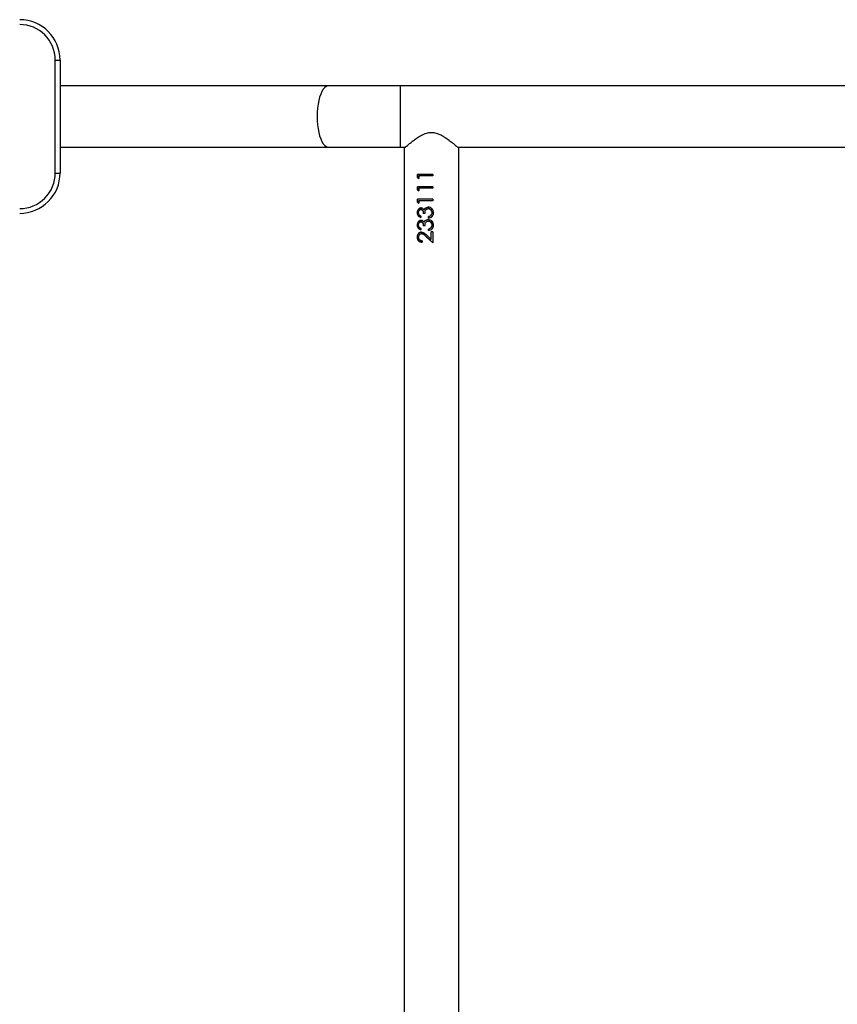
# Model space of a CAD drawing. Units: millimetres. Extents: x -5098 to 383814, y -3372 to 9642.
# Drawn here: x -1399 to -893, y 6832 to 7442 of the extents above; entities that cross this region are included whole.
import ezdxf

# ---------------------------------------------------------------- set-up
doc = ezdxf.new("R2010")
doc.units = ezdxf.units.MM
doc.layers.add('Toestel 2D', color=7, linetype='Continuous', lineweight=20)

# ---------------------------------------------------------------- blocks, each defined once
blk = doc.blocks.new('VPL-15-2328-GM')
at = {"layer": 'Toestel 2D', "color": 7, "linetype": 'Continuous', "lineweight": 25}
for p, q in [((-1377.06, 7347.08), (-1377.06, 7417.08)), ((-1377.06, 7417.08), (-1374.06, 7417.08)), ((-1374.06, 7417.08), (-1374.06, 7347.08)), ((-1207.86, 7401.08), (-1374.06, 7401.08)), ((-1163.45, 7401.08), (-1207.86, 7401.08)), ((494.63, 7401.08), (-1163.45, 7401.08)), ((-1374.06, 7363.08), (-1207.86, 7363.08)), ((-1207.86, 7363.08), (-1163.45, 7363.08)), ((-1163.45, 7363.08), (-1160.33, 7363.08)), ((-1127.79, 7363.08), (-836.33, 7363.08)), ((-1160.91, 7362.58), (-1160.91, 6301.58)), ((-1127.21, 6301.58), (-1127.21, 7362.58)), ((-1377.06, 7347.08), (-1374.06, 7347.08)), ((-1152.72, 7344.35), (-1152.72, 7346.2)), ((-1143.16, 7346.2), (-1152.72, 7346.2)), ((-1152.46, 7344.35), (-1152.46, 7346.2)), ((-1151.83, 7345.3), (-1151.83, 7343.76)), ((-1143.16, 7345.3), (-1151.83, 7345.3)), ((-1143.18, 7346.2), (-1143.18, 7345.3)), ((-1143.16, 7346.2), (-1143.16, 7345.3)), ((-1152.72, 7344.35), (-1151.83, 7343.76)), ((-1152.72, 7344.35), (-1152.46, 7344.35)), ((-1152.72, 7336.66), (-1152.72, 7338.51)), ((-1143.16, 7338.51), (-1152.72, 7338.51)), ((-1151.83, 7343.92), (-1152.46, 7344.35)), ((-1152.46, 7336.66), (-1152.46, 7338.51)), ((-1143.18, 7338.51), (-1143.18, 7337.61)), ((-1143.16, 7338.51), (-1143.16, 7337.61)), ((-1152.72, 7336.66), (-1151.83, 7336.07)), ((-1152.72, 7336.66), (-1152.46, 7336.66)), ((-1151.83, 7336.23), (-1152.46, 7336.66)), ((-1151.83, 7337.61), (-1151.83, 7336.07)), ((-1143.16, 7337.61), (-1151.83, 7337.61)), ((-1152.72, 7328.97), (-1152.72, 7330.82)), ((-1143.16, 7330.82), (-1152.72, 7330.82)), ((-1152.72, 7328.97), (-1151.83, 7328.38)), ((-1152.72, 7328.97), (-1152.46, 7328.97)), ((-1152.46, 7328.97), (-1152.46, 7330.82)), ((-1151.83, 7328.54), (-1152.46, 7328.97)), ((-1151.83, 7329.92), (-1151.83, 7328.38)), ((-1143.16, 7329.92), (-1151.83, 7329.92)), ((-1143.18, 7330.82), (-1143.18, 7329.92)), ((-1143.16, 7330.82), (-1143.16, 7329.92)), ((-1152.94, 7322.51), (-1152.68, 7322.51)), ((-1150.67, 7320.43), (-1150.67, 7319.53)), ((-1150.64, 7324.53), (-1150.44, 7324.53)), ((-1148.12, 7321.97), (-1149.1, 7321.97)), ((-1146.12, 7325.94), (-1146.06, 7325.94)), ((-1145.85, 7319.15), (-1145.85, 7320.05)), ((-1145.85, 7320.05), (-1145.79, 7320.05)), ((-1145.79, 7319.15), (-1145.79, 7320.05)), ((-1144.45, 7320.83), (-1144.06, 7321.59)), ((-1142.9, 7322.48), (-1142.94, 7322.48)), ((-1152.94, 7314.82), (-1152.68, 7314.82)), ((-1150.64, 7316.84), (-1150.44, 7316.84)), ((-1148.12, 7314.28), (-1149.1, 7314.28)), ((-1146.12, 7318.25), (-1146.06, 7318.25)), ((-1142.9, 7314.79), (-1142.94, 7314.79)), ((-1150.67, 7312.74), (-1150.67, 7311.84)), ((-1144.18, 7305.91), (-1146.84, 7308.41)), ((-1145.85, 7311.46), (-1145.85, 7312.35)), ((-1145.85, 7312.35), (-1145.79, 7312.35)), ((-1145.79, 7311.46), (-1145.79, 7312.35)), ((-1144.45, 7313.14), (-1144.06, 7313.89)), ((-1143.16, 7310.56), (-1144.18, 7310.56)), ((-1144.18, 7305.91), (-1144.18, 7310.56)), ((-1144.18, 7305.91), (-1144.18, 7310.56)), ((-1143.18, 7310.56), (-1143.18, 7303.76)), ((-1143.16, 7310.56), (-1143.16, 7303.76)), ((-1152.94, 7307.41), (-1152.68, 7307.41)), ((-1149.95, 7305.05), (-1149.95, 7304.15)), ((-1147.28, 7307.64), (-1143.16, 7303.76)), ((-1147.28, 7307.64), (-1147.18, 7307.64)), ((-1144.05, 7304.61), (-1147.18, 7307.64)), ((-1144.18, 7305.91), (-1144.18, 7305.91))]:
    blk.add_line(p, q, dxfattribs=at)
at = {"layer": 'Toestel 2D', "color": 8, "linetype": 'Continuous', "lineweight": 25}
blk.add_line((-1163.45, 7401.08), (-1163.45, 7363.08), dxfattribs=at)
at = {"layer": 'Toestel 2D', "color": 8, "linetype": 'Continuous', "lineweight": 25, "flags": 128}
blk.add_lwpolyline([(-1207.86, 7401.08), (-1208.34, 7401.04), (-1209.29, 7400.68), (-1210.22, 7399.98), (-1211.1, 7398.95), (-1211.92, 7397.6), (-1212.66, 7395.97), (-1213.32, 7394.07), (-1213.87, 7391.95), (-1214.31, 7389.65), (-1214.63, 7387.21), (-1214.83, 7384.67), (-1214.89, 7382.08), (-1214.83, 7379.49), (-1214.63, 7376.95), (-1214.31, 7374.51), (-1213.87, 7372.21), (-1213.32, 7370.09), (-1212.66, 7368.19), (-1211.92, 7366.56), (-1211.1, 7365.21), (-1210.22, 7364.18), (-1209.29, 7363.48), (-1208.34, 7363.12), (-1207.86, 7363.08)], dxfattribs=at)
at = {"layer": 'Toestel 2D', "color": 7, "linetype": 'Continuous', "lineweight": 25}
for centre, radius, start, end in [((-1399.06, 7417.08), 25, 0.08454, 90), ((-1399.06, 7417.08), 22, 0.08454, 90), ((-1399.06, 7347.08), 25, 270, 0.08454), ((-1399.06, 7347.08), 22, 270, 0.08454)]:
    blk.add_arc(centre, radius, start, end, dxfattribs=at)
for points, knots in [([(-1160.91, 7362.58), (-1160.88, 7362.61), (-1160.81, 7362.66), (-1160.31, 7363.1), (-1159.53, 7363.76), (-1158.38, 7364.72), (-1156.79, 7366.02), (-1154.72, 7367.62), (-1152.33, 7369.3), (-1149.6, 7370.9), (-1146.6, 7372.1), (-1143.42, 7372.4), (-1140.68, 7371.79), (-1138.33, 7370.76), (-1136, 7369.43), (-1133.58, 7367.75), (-1131.41, 7366.08), (-1129.73, 7364.71), (-1128.57, 7363.75), (-1127.78, 7363.07), (-1127.3, 7362.66), (-1127.24, 7362.61), (-1127.21, 7362.58)], [0, 0, 0, 0, 0.040948, 0.083286, 0.124196, 0.166109, 0.222639, 0.280788, 0.338634, 0.39788, 0.458842, 0.51085, 0.562833, 0.605638, 0.649538, 0.713931, 0.780186, 0.828962, 0.878973, 0.919143, 0.960412, 1, 1, 1, 1]), ([(-1150.64, 7325.43), (-1150.8, 7325.42), (-1151.13, 7325.39), (-1151.59, 7325.19), (-1152, 7324.91), (-1152.46, 7324.4), (-1152.85, 7323.59), (-1152.91, 7322.87), (-1152.94, 7322.51)], [0, 0, 0, 0, 0.125239, 0.250361, 0.375558, 0.500806, 0.750358, 1, 1, 1, 1]), ([(-1152.94, 7322.51), (-1152.91, 7322.15), (-1152.86, 7321.44), (-1152.36, 7320.51), (-1151.61, 7319.83), (-1150.98, 7319.63), (-1150.67, 7319.53)], [0, 0, 0, 0, 0.249995, 0.499741, 0.749504, 1, 1, 1, 1]), ([(-1152.68, 7322.51), (-1152.65, 7322.87), (-1152.59, 7323.59), (-1152.21, 7324.4), (-1151.77, 7324.91), (-1151.37, 7325.19), (-1151, 7325.36), (-1150.68, 7325.42), (-1150.52, 7325.43), (-1150.44, 7325.43)], [0, 0, 0, 0, 0.252802, 0.503937, 0.628867, 0.753111, 0.87666, 0.938335, 1, 1, 1, 1]), ([(-1150.67, 7319.61), (-1150.9, 7319.69), (-1151.44, 7319.88), (-1152.12, 7320.51), (-1152.6, 7321.44), (-1152.65, 7322.15), (-1152.68, 7322.51)], [0, 0, 0, 0, 0.203442, 0.466367, 0.732119, 1, 1, 1, 1]), ([(-1152.05, 7322.52), (-1152.04, 7322.76), (-1152.01, 7323.23), (-1151.74, 7323.88), (-1151.36, 7324.31), (-1150.96, 7324.51), (-1150.75, 7324.52), (-1150.64, 7324.53)], [0, 0, 0, 0, 0.250439, 0.500232, 0.749769, 0.874893, 1, 1, 1, 1]), ([(-1150.67, 7320.43), (-1150.86, 7320.53), (-1151.24, 7320.73), (-1151.72, 7321.19), (-1152.01, 7321.83), (-1152.04, 7322.29), (-1152.05, 7322.52)], [0, 0, 0, 0, 0.250627, 0.500426, 0.750023, 1, 1, 1, 1]), ([(-1148.7, 7324.26), (-1148.81, 7324.43), (-1149.05, 7324.77), (-1149.52, 7325.15), (-1149.97, 7325.35), (-1150.35, 7325.42), (-1150.54, 7325.43), (-1150.64, 7325.43)], [0, 0, 0, 0, 0.250124, 0.49998, 0.749721, 0.874769, 1, 1, 1, 1]), ([(-1150.64, 7325.43), (-1150.6, 7325.43), (-1150.54, 7325.43), (-1150.47, 7325.43), (-1150.44, 7325.43)], [0, 0, 0, 0, 0.499594, 1, 1, 1, 1]), ([(-1150.64, 7324.53), (-1150.51, 7324.52), (-1150.25, 7324.49), (-1149.91, 7324.28), (-1149.63, 7323.98), (-1149.36, 7323.49), (-1149.15, 7322.81), (-1149.12, 7322.25), (-1149.1, 7321.97)], [0, 0, 0, 0, 0.124884, 0.24959, 0.366678, 0.499815, 0.749722, 1, 1, 1, 1]), ([(-1148.95, 7321.97), (-1148.97, 7322.25), (-1148.99, 7322.81), (-1149.2, 7323.49), (-1149.46, 7323.97), (-1149.73, 7324.28), (-1150.01, 7324.45), (-1150.26, 7324.52), (-1150.38, 7324.53), (-1150.44, 7324.53)], [0, 0, 0, 0, 0.252644, 0.504289, 0.631199, 0.754075, 0.877268, 0.938735, 1, 1, 1, 1]), ([(-1147.87, 7325.35), (-1148.04, 7325.19), (-1148.39, 7324.89), (-1148.59, 7324.47), (-1148.7, 7324.26)], [0, 0, 0, 0, 0.500008, 1, 1, 1, 1]), ([(-1148.7, 7324.26), (-1148.67, 7324.26), (-1148.63, 7324.26), (-1148.58, 7324.26), (-1148.56, 7324.26)], [0, 0, 0, 0, 0.499869, 1, 1, 1, 1]), ([(-1148.56, 7324.26), (-1148.46, 7324.47), (-1148.26, 7324.89), (-1147.93, 7325.19), (-1147.76, 7325.35)], [0, 0, 0, 0, 0.501822, 1, 1, 1, 1]), ([(-1148.12, 7321.97), (-1148.09, 7322.32), (-1148.05, 7323.01), (-1147.82, 7323.86), (-1147.42, 7324.43), (-1147.02, 7324.77), (-1146.63, 7324.96), (-1146.3, 7325.03), (-1146.12, 7325.04), (-1146.04, 7325.05)], [0, 0, 0, 0, 0.25045, 0.499808, 0.624771, 0.749881, 0.874775, 0.937401, 1, 1, 1, 1]), ([(-1147.87, 7325.35), (-1147.61, 7325.52), (-1147.08, 7325.87), (-1146.44, 7325.92), (-1146.12, 7325.94)], [0, 0, 0, 0, 0.500035, 1, 1, 1, 1]), ([(-1147.87, 7325.35), (-1147.85, 7325.35), (-1147.81, 7325.35), (-1147.78, 7325.35), (-1147.76, 7325.35)], [0, 0, 0, 0, 0.499876, 1, 1, 1, 1]), ([(-1147.76, 7325.35), (-1147.5, 7325.52), (-1146.99, 7325.87), (-1146.37, 7325.92), (-1146.06, 7325.94)], [0, 0, 0, 0, 0.501594, 1, 1, 1, 1]), ([(-1142.9, 7322.48), (-1142.94, 7322.93), (-1143.02, 7323.81), (-1143.72, 7324.96), (-1144.81, 7325.77), (-1145.69, 7325.89), (-1146.12, 7325.94)], [0, 0, 0, 0, 0.251078, 0.500803, 0.750433, 1, 1, 1, 1]), ([(-1146.04, 7325.05), (-1145.88, 7325.04), (-1145.58, 7325.02), (-1145.15, 7324.84), (-1144.77, 7324.57), (-1144.34, 7324.13), (-1143.98, 7323.42), (-1143.94, 7322.81), (-1143.93, 7322.5)], [0, 0, 0, 0, 0.1251327, 0.2501702, 0.3753285, 0.5006385, 0.7498778, 1, 1, 1, 1]), ([(-1146.04, 7325.05), (-1146.03, 7325.05), (-1146.01, 7325.05), (-1145.99, 7325.05), (-1145.98, 7325.05)], [0, 0, 0, 0, 0.500293, 1, 1, 1, 1]), ([(-1144.07, 7323.46), (-1144.17, 7323.73), (-1144.34, 7324.14), (-1144.75, 7324.57), (-1145.11, 7324.84), (-1145.53, 7325.02), (-1145.83, 7325.04), (-1145.98, 7325.05)], [0, 0, 0, 0, 0.323935, 0.494535, 0.663868, 0.832197, 1, 1, 1, 1]), ([(-1145.85, 7319.15), (-1145.45, 7319.25), (-1144.66, 7319.44), (-1143.81, 7320.06), (-1143.33, 7320.71), (-1142.98, 7321.46), (-1142.93, 7322.07), (-1142.9, 7322.48)], [0, 0, 0, 0, 0.250224, 0.499529, 0.624913, 0.750063, 1, 1, 1, 1]), ([(-1144.47, 7320.83), (-1144.67, 7320.65), (-1145.07, 7320.29), (-1145.59, 7320.13), (-1145.85, 7320.05)], [0, 0, 0, 0, 0.498895, 1, 1, 1, 1]), ([(-1145.79, 7320.05), (-1145.54, 7320.13), (-1145.04, 7320.29), (-1144.65, 7320.65), (-1144.45, 7320.83)], [0, 0, 0, 0, 0.499393, 1, 1, 1, 1]), ([(-1143.93, 7322.5), (-1143.94, 7322.2), (-1143.98, 7321.59), (-1144.3, 7321.08), (-1144.47, 7320.83)], [0, 0, 0, 0, 0.500578, 1, 1, 1, 1]), ([(-1144.47, 7320.83), (-1144.46, 7320.83), (-1144.46, 7320.83), (-1144.46, 7320.83), (-1144.45, 7320.83)], [0, 0, 0, 0, 0.499989, 1, 1, 1, 1]), ([(-1142.94, 7322.48), (-1142.96, 7322.07), (-1143.01, 7321.46), (-1143.35, 7320.72), (-1143.66, 7320.24), (-1143.96, 7320.04), (-1144.09, 7319.95)], [0, 0, 0, 0, 0.419838, 0.629049, 0.837683, 1, 1, 1, 1]), ([(-1144.07, 7325.15), (-1143.97, 7325.07), (-1143.55, 7324.71), (-1143.05, 7323.79), (-1142.97, 7322.92), (-1142.94, 7322.48)], [0, 0, 0, 0, 0.1249737, 0.560866, 1, 1, 1, 1]), ([(-1150.64, 7317.74), (-1150.8, 7317.73), (-1151.13, 7317.7), (-1151.59, 7317.5), (-1152, 7317.21), (-1152.46, 7316.71), (-1152.85, 7315.9), (-1152.91, 7315.18), (-1152.94, 7314.82)], [0, 0, 0, 0, 0.125239, 0.250361, 0.375558, 0.500806, 0.750358, 1, 1, 1, 1]), ([(-1152.94, 7314.82), (-1152.91, 7314.46), (-1152.86, 7313.75), (-1152.36, 7312.81), (-1151.61, 7312.14), (-1150.98, 7311.94), (-1150.67, 7311.84)], [0, 0, 0, 0, 0.249995, 0.499741, 0.749504, 1, 1, 1, 1]), ([(-1152.68, 7314.82), (-1152.65, 7315.18), (-1152.59, 7315.9), (-1152.21, 7316.71), (-1151.77, 7317.21), (-1151.37, 7317.5), (-1151, 7317.67), (-1150.68, 7317.73), (-1150.52, 7317.73), (-1150.44, 7317.74)], [0, 0, 0, 0, 0.252802, 0.503937, 0.628867, 0.753111, 0.87666, 0.938335, 1, 1, 1, 1]), ([(-1150.67, 7311.92), (-1150.9, 7312), (-1151.44, 7312.19), (-1152.12, 7312.82), (-1152.6, 7313.75), (-1152.65, 7314.46), (-1152.68, 7314.82)], [0, 0, 0, 0, 0.203442, 0.466367, 0.732119, 1, 1, 1, 1]), ([(-1152.05, 7314.83), (-1152.04, 7315.07), (-1152.01, 7315.54), (-1151.74, 7316.19), (-1151.36, 7316.62), (-1150.96, 7316.81), (-1150.75, 7316.83), (-1150.64, 7316.84)], [0, 0, 0, 0, 0.250439, 0.500232, 0.749769, 0.874893, 1, 1, 1, 1]), ([(-1150.67, 7312.74), (-1150.86, 7312.84), (-1151.24, 7313.04), (-1151.72, 7313.5), (-1152.01, 7314.13), (-1152.04, 7314.6), (-1152.05, 7314.83)], [0, 0, 0, 0, 0.250567, 0.500386, 0.750003, 1, 1, 1, 1]), ([(-1148.7, 7316.57), (-1148.81, 7316.74), (-1149.05, 7317.07), (-1149.52, 7317.46), (-1149.97, 7317.66), (-1150.35, 7317.73), (-1150.54, 7317.74), (-1150.64, 7317.74)], [0, 0, 0, 0, 0.250124, 0.49998, 0.749721, 0.874769, 1, 1, 1, 1]), ([(-1150.64, 7317.74), (-1150.6, 7317.74), (-1150.54, 7317.74), (-1150.47, 7317.74), (-1150.44, 7317.74)], [0, 0, 0, 0, 0.499594, 1, 1, 1, 1]), ([(-1150.64, 7316.84), (-1150.51, 7316.83), (-1150.25, 7316.8), (-1149.91, 7316.59), (-1149.63, 7316.29), (-1149.36, 7315.8), (-1149.15, 7315.12), (-1149.12, 7314.56), (-1149.1, 7314.28)], [0, 0, 0, 0, 0.124856, 0.249623, 0.366706, 0.499838, 0.749734, 1, 1, 1, 1]), ([(-1148.95, 7314.28), (-1148.97, 7314.56), (-1148.99, 7315.12), (-1149.2, 7315.79), (-1149.46, 7316.28), (-1149.73, 7316.59), (-1150.01, 7316.76), (-1150.26, 7316.83), (-1150.38, 7316.84), (-1150.44, 7316.84)], [0, 0, 0, 0, 0.252635, 0.504272, 0.631178, 0.754049, 0.877309, 0.938737, 1, 1, 1, 1]), ([(-1147.87, 7317.65), (-1148.04, 7317.5), (-1148.39, 7317.2), (-1148.59, 7316.78), (-1148.7, 7316.57)], [0, 0, 0, 0, 0.500008, 1, 1, 1, 1]), ([(-1148.7, 7316.57), (-1148.67, 7316.57), (-1148.63, 7316.57), (-1148.58, 7316.57), (-1148.56, 7316.57)], [0, 0, 0, 0, 0.499869, 1, 1, 1, 1]), ([(-1148.56, 7316.57), (-1148.46, 7316.78), (-1148.26, 7317.19), (-1147.93, 7317.5), (-1147.76, 7317.65)], [0, 0, 0, 0, 0.501822, 1, 1, 1, 1]), ([(-1148.12, 7314.28), (-1148.09, 7314.62), (-1148.05, 7315.32), (-1147.82, 7316.17), (-1147.42, 7316.74), (-1147.02, 7317.07), (-1146.63, 7317.27), (-1146.3, 7317.34), (-1146.12, 7317.35), (-1146.04, 7317.35)], [0, 0, 0, 0, 0.250444, 0.499796, 0.624756, 0.749863, 0.874803, 0.937403, 1, 1, 1, 1]), ([(-1147.87, 7317.65), (-1147.61, 7317.83), (-1147.08, 7318.18), (-1146.44, 7318.23), (-1146.12, 7318.25)], [0, 0, 0, 0, 0.500035, 1, 1, 1, 1]), ([(-1147.87, 7317.65), (-1147.85, 7317.65), (-1147.81, 7317.65), (-1147.78, 7317.65), (-1147.76, 7317.65)], [0, 0, 0, 0, 0.499876, 1, 1, 1, 1]), ([(-1147.76, 7317.65), (-1147.5, 7317.83), (-1146.99, 7318.18), (-1146.37, 7318.23), (-1146.06, 7318.25)], [0, 0, 0, 0, 0.501594, 1, 1, 1, 1]), ([(-1142.9, 7314.79), (-1142.94, 7315.23), (-1143.02, 7316.12), (-1143.72, 7317.27), (-1144.81, 7318.08), (-1145.69, 7318.19), (-1146.12, 7318.25)], [0, 0, 0, 0, 0.251078, 0.500803, 0.750433, 1, 1, 1, 1]), ([(-1146.04, 7317.35), (-1145.88, 7317.34), (-1145.58, 7317.32), (-1145.15, 7317.15), (-1144.77, 7316.88), (-1144.34, 7316.44), (-1143.98, 7315.73), (-1143.94, 7315.12), (-1143.93, 7314.81)], [0, 0, 0, 0, 0.12513, 0.250165, 0.37532, 0.500534, 0.749883, 1, 1, 1, 1]), ([(-1146.04, 7317.35), (-1146.03, 7317.35), (-1146.01, 7317.35), (-1145.99, 7317.35), (-1145.98, 7317.35)], [0, 0, 0, 0, 0.500293, 1, 1, 1, 1]), ([(-1144.07, 7315.76), (-1144.17, 7316.03), (-1144.34, 7316.45), (-1144.75, 7316.88), (-1145.11, 7317.15), (-1145.53, 7317.32), (-1145.83, 7317.34), (-1145.98, 7317.35)], [0, 0, 0, 0, 0.324086, 0.494549, 0.663877, 0.832202, 1, 1, 1, 1]), ([(-1145.85, 7311.46), (-1145.45, 7311.55), (-1144.66, 7311.75), (-1143.81, 7312.36), (-1143.33, 7313.02), (-1142.98, 7313.77), (-1142.93, 7314.38), (-1142.9, 7314.79)], [0, 0, 0, 0, 0.250226, 0.499533, 0.624918, 0.750157, 1, 1, 1, 1]), ([(-1143.93, 7314.81), (-1143.94, 7314.51), (-1143.98, 7313.9), (-1144.3, 7313.39), (-1144.47, 7313.14)], [0, 0, 0, 0, 0.500696, 1, 1, 1, 1]), ([(-1142.94, 7314.79), (-1142.96, 7314.38), (-1143.01, 7313.77), (-1143.35, 7313.03), (-1143.66, 7312.54), (-1143.96, 7312.34), (-1144.09, 7312.26)], [0, 0, 0, 0, 0.419681, 0.629045, 0.837681, 1, 1, 1, 1]), ([(-1144.07, 7317.46), (-1143.97, 7317.38), (-1143.55, 7317.02), (-1143.05, 7316.1), (-1142.97, 7315.23), (-1142.94, 7314.79)], [0, 0, 0, 0, 0.1249737, 0.560866, 1, 1, 1, 1]), ([(-1150.29, 7310.43), (-1150.65, 7310.39), (-1151.38, 7310.31), (-1152.12, 7309.71), (-1152.55, 7309.11), (-1152.87, 7308.4), (-1152.91, 7307.81), (-1152.94, 7307.41)], [0, 0, 0, 0, 0.249635, 0.499379, 0.624761, 0.750065, 1, 1, 1, 1]), ([(-1152.68, 7307.41), (-1152.65, 7307.81), (-1152.61, 7308.4), (-1152.3, 7309.11), (-1151.88, 7309.71), (-1151.17, 7310.31), (-1150.46, 7310.39), (-1150.1, 7310.43)], [0, 0, 0, 0, 0.253472, 0.379889, 0.505657, 0.7539, 1, 1, 1, 1]), ([(-1152.05, 7307.36), (-1152.03, 7307.64), (-1151.99, 7308.19), (-1151.58, 7308.9), (-1151.08, 7309.34), (-1150.66, 7309.48), (-1150.41, 7309.53), (-1150.28, 7309.53), (-1150.21, 7309.53)], [0, 0, 0, 0, 0.249893, 0.499491, 0.749038, 0.87436, 0.937133, 1, 1, 1, 1]), ([(-1150.29, 7310.43), (-1149.96, 7310.4), (-1149.29, 7310.34), (-1148.1, 7309.61), (-1147.35, 7308.89), (-1146.84, 7308.41)], [0, 0, 0, 0, 0.249475, 0.499204, 1, 1, 1, 1]), ([(-1150.29, 7310.43), (-1150.26, 7310.43), (-1150.2, 7310.43), (-1150.14, 7310.43), (-1150.1, 7310.43)], [0, 0, 0, 0, 0.499602, 1, 1, 1, 1]), ([(-1150.21, 7309.53), (-1149.92, 7309.5), (-1149.34, 7309.43), (-1148.36, 7308.7), (-1147.71, 7308.06), (-1147.28, 7307.64)], [0, 0, 0, 0, 0.249016, 0.498808, 1, 1, 1, 1]), ([(-1150.21, 7309.53), (-1150.18, 7309.53), (-1150.12, 7309.53), (-1150.06, 7309.53), (-1150.03, 7309.53)], [0, 0, 0, 0, 0.500048, 1, 1, 1, 1]), ([(-1147.18, 7307.64), (-1147.6, 7308.06), (-1148.23, 7308.7), (-1149.18, 7309.42), (-1149.75, 7309.5), (-1150.03, 7309.53)], [0, 0, 0, 0, 0.503323, 0.752988, 1, 1, 1, 1]), ([(-1144.47, 7313.14), (-1144.67, 7312.96), (-1145.07, 7312.6), (-1145.59, 7312.43), (-1145.85, 7312.35)], [0, 0, 0, 0, 0.4989858, 1, 1, 1, 1]), ([(-1145.79, 7312.35), (-1145.54, 7312.43), (-1145.04, 7312.6), (-1144.65, 7312.96), (-1144.45, 7313.14)], [0, 0, 0, 0, 0.499298, 1, 1, 1, 1]), ([(-1144.47, 7313.14), (-1144.46, 7313.14), (-1144.46, 7313.14), (-1144.46, 7313.14), (-1144.45, 7313.14)], [0, 0, 0, 0, 0.499989, 1, 1, 1, 1]), ([(-1152.94, 7307.41), (-1152.91, 7306.97), (-1152.85, 7306.32), (-1152.48, 7305.56), (-1151.99, 7304.9), (-1151.16, 7304.29), (-1150.36, 7304.2), (-1149.95, 7304.15)], [0, 0, 0, 0, 0.249979, 0.375033, 0.500566, 0.74971, 1, 1, 1, 1]), ([(-1149.95, 7304.19), (-1150.28, 7304.23), (-1150.81, 7304.29), (-1151.43, 7304.66), (-1151.88, 7305.06), (-1152.23, 7305.56), (-1152.59, 7306.32), (-1152.64, 7306.98), (-1152.68, 7307.41)], [0, 0, 0, 0, 0.216421, 0.345495, 0.475286, 0.605802, 0.737219, 1, 1, 1, 1]), ([(-1149.95, 7305.05), (-1150.23, 7305.09), (-1150.66, 7305.15), (-1151.15, 7305.43), (-1151.48, 7305.71), (-1151.74, 7306.06), (-1151.99, 7306.6), (-1152.03, 7307.06), (-1152.05, 7307.36)], [0, 0, 0, 0, 0.250008, 0.375119, 0.500304, 0.625744, 0.750661, 1, 1, 1, 1])]:
    blk.add_open_spline(points, degree=3, knots=knots, dxfattribs=at)
blk = doc.blocks.new('VPL-15-2328-RVS')
blk.add_blockref('VPL-15-2328-GM', (0, 0))

msp = doc.modelspace()

# ---------------------------------------------------------------- block references
msp.add_blockref('VPL-15-2328-RVS', (0, 0))

doc.saveas('drawing.dxf')
